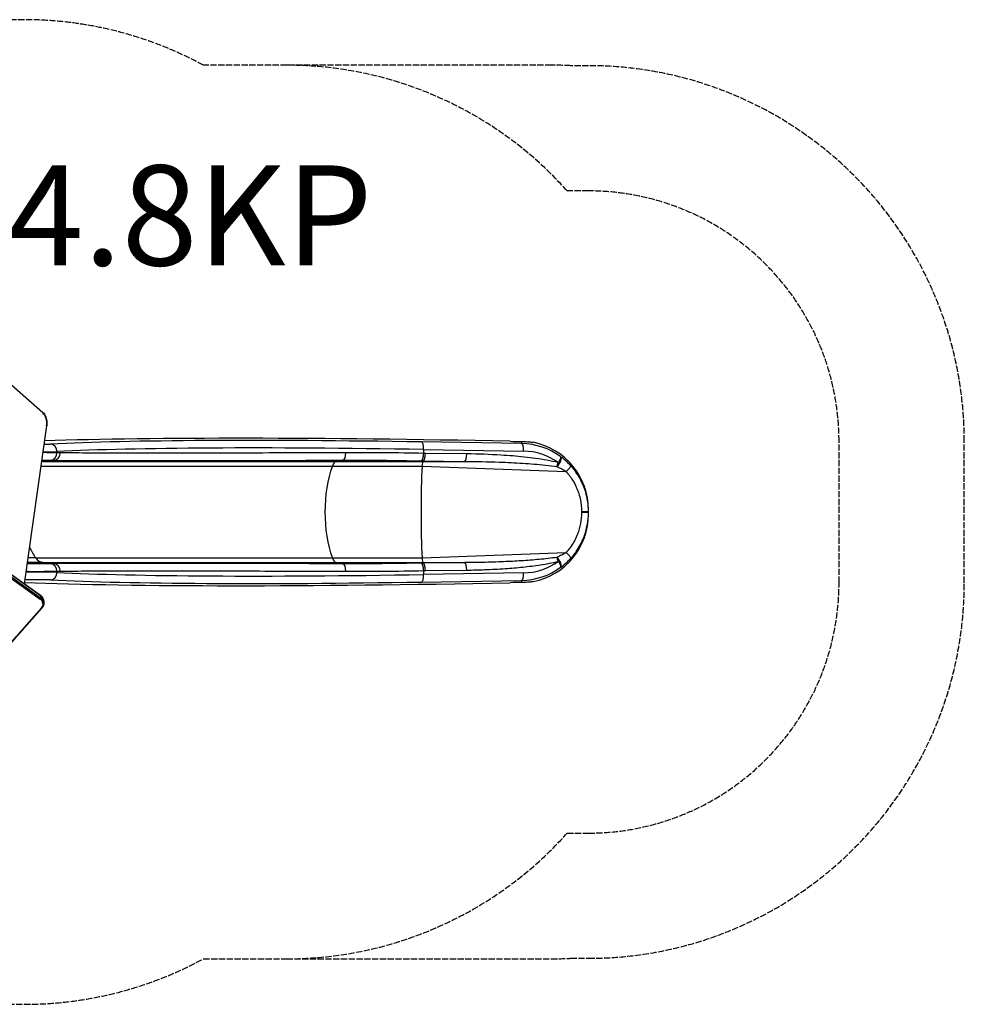
# Model space of a CAD drawing. Units: millimetres. Extents: x -1966 to 4219, y -1965 to 1967.
# Drawn here: x 448 to 4219, y -1965 to 1967 of the extents above; entities that cross this region are included whole.
import ezdxf

# ---------------------------------------------------------------- set-up
doc = ezdxf.new("R2010")
doc.units = ezdxf.units.MM
doc.header["$LTSCALE"] = 30
doc.linetypes.add('DASHED', pattern=[0.2068, 0.1655, -0.0413])
doc.layers.add('SW_hulplaag', color=6, linetype='Continuous', plot=False)
doc.layers.add('SW_Toestellen', color=2, linetype='Continuous')
doc.styles.add('SPW_2D_CAD', font='arial.ttf', dxfattribs={"height": 400})

msp = doc.modelspace()

# ---------------------------------------------------------------- linework, layer by layer
at = {"layer": 'SW_Toestellen'}
for p, q in [((540.7, 399.1), (382.2, 538.8)), ((382.5, 536.6), (541, 396.8)), ((555.6, 345.9), (466.8, -285.3)), ((467.4, -285.8), (556.3, 345.4)), ((2451.7, 274.4), (2052.7, 280.9)), ((2451.7, 283), (2451.7, 274.4)), ((597.1, 242.4), (597.1, 237.5)), ((2060.6, 250.9), (2459.6, 244.4)), ((2060.6, 250.9), (2060.6, 235.2)), ((542.2, 203), (536.2, 203)), ((586.5, 207.5), (542.2, 203)), ((542.2, 203), (1712.1, 203)), ((1738.8, 208.1), (1712.1, 203)), ((1712.1, 203), (2057.2, 203)), ((2059, 205.3), (2057.2, 203)), ((2057.2, 203), (2224.5, 203.4)), ((2059, 205.3), (2224.5, 203.4)), ((2232.8, 233.2), (2067.5, 235.1)), ((533.7, 184.8), (1696.5, 184.8)), ((1696.5, 184.8), (2054.8, 184.8)), ((2054.8, 184.8), (2630.1, 162.5)), ((2718.6, 2.7), (2718.6, 9.7)), ((2718.6, -0.2), (2718.6, 2.7)), ((70.8, -18.6), (529.7, -346.2)), ((72.5, -3.9), (531.4, -331.5)), ((72.9, -15.8), (531.8, -343.4)), ((72.9, -15.8), (531.8, -343.4)), ((73, -5), (531.9, -332.6)), ((73, -5), (531.9, -332.6)), ((531.9, -342.6), (73, -15)), ((2718.6, -7.2), (2718.6, -0.2)), ((512.8, -182.3), (482, -182.3)), ((512.8, -182.3), (1696.5, -182.3)), ((1696.5, -182.3), (2054.8, -182.3)), ((2054.8, -182.3), (2630.1, -160)), ((542.2, -200.5), (479.4, -200.5)), ((542.2, -200.5), (586.5, -205)), ((542.2, -200.5), (1712.1, -200.5)), ((597.1, -235.1), (597.1, -239.9)), ((1712.1, -200.5), (1738.8, -205.7)), ((1712.1, -200.5), (2057.2, -200.5)), ((2057.2, -200.5), (2059, -202.8)), ((2057.2, -200.5), (2224.5, -201)), ((2224.5, -201), (2059, -202.9)), ((2060.6, -232.8), (2060.6, -248.4)), ((2067.5, -232.6), (2232.8, -230.8)), ((2052.7, -278.4), (2451.7, -271.9)), ((2459.6, -241.9), (2060.6, -248.4)), ((2451.7, -271.9), (2451.7, -280.5)), ((531.9, -332.6), (531.9, -342.6)), ((535.6, -381.3), (395.8, -539.8)), ((398.1, -539.5), (537.9, -381)), ((544.7, -354.1), (544.7, -364.1))]:
    msp.add_line(p, q, dxfattribs=at)
at = {"layer": 'SW_Toestellen', "color": 254, "linetype": 'DASHED', "ltscale": 5}
for points in [[(1181.8, 1785.5, 0.124969), (466.3, 1967.2), (-465.7, 1967.2, 0.414214), (-1965.7, 467.2), (-1965.7, -464.8, 0.414214), (-465.7, -1964.8), (466.3, -1964.8, 0.124969), (1181.8, -1783.1)], [(2633.4, 1283.5, 0.213889), (1513.6, 1785.5), (1181.8, 1785.5)], [(1513.6, -1783.1), (2569.9, -1783.1, 0.012915), (2647.3, -1781.1), (2718.6, -1781.1, 0.414214), (4218.6, -281.1), (4218.6, 283.5, 0.414214), (2718.6, 1783.5), (2647.3, 1783.5, 0.012915), (2569.9, 1785.5), (1513.6, 1785.5)], [(1181.8, -1783.1), (1513.6, -1783.1, 0.213889), (2633.4, -1281.1), (2718.6, -1281.1, 0.414214), (3718.6, -281.1), (3718.6, 283.5, 0.414214), (2718.6, 1283.5), (2633.4, 1283.5)]]:
    msp.add_lwpolyline(points, format="xyb", dxfattribs=at)
at = {"layer": 'SW_Toestellen'}
for centre, major_axis, ratio, start_param, end_param in [((538.7, 396.8), (1.98, 2.25), 0.666408, 5.243742, 6.283185), ((526.1, 355.9), (0, -47), 0.642788, 1.355189, 2.625864), ((553.3, 345.9), (2.97, -0.42), 0.163888, 0, 0.709689), ((3026.7, 137.3), (3020, -89.4), 0.043256, 1.778977, 2.534952), ((2792.4, 154.3), (-2530, 74.9), 0.043256, 5.010375, 5.7849), ((2051.8, 250.9), (0.5, 30), 0.292336, 4.717153, 6.237961), ((2375.5, 290.8), (150, -4.4), 0.043256, 4.92057, 5.246183), ((2443.6, 9.7), (0, 275.3), 0.999064, 4.712389, 6.082501), ((442.6, 249.2), (176, -4.3), 0.035893, 5.311324, 5.784501), ((443.5, 279.1), (-146, 4.3), 0.043256, 2.349819, 2.643307), ((570.7, 242.4), (-1.5, 30), 0.877541, 4.668718, 6.192897), ((570.8, 237.5), (-1, -29.9), 0.877683, 0.114639, 1.599593), ((584.3, 237.3), (-0.2, -29.9), 0.872475, 0.092186, 1.57576), ((2791.5, 124.3), (2500, -74.9), 0.043774, 1.868813, 2.643338), ((1737.6, 237.9), (0.1, -29.9), 0.416602, 0.085569, 1.56917), ((2443.6, -0.8), (188.9, 202.2), 0.988259, 0.119515, 0.727831), ((2450.8, 244.4), (0.5, 30), 0.292336, 4.717153, 6.237961), ((2452.3, -0.8), (-167.6, -181.1), 0.986825, 3.259439, 3.865475), ((545.9, 153.2), (0, 50), 0.856511, 0.087266, 0.232554), ((1714.1, 153.2), (0, 50), 0.453129, 0.087266, 0.885336), ((2051.9, 235.2), (-0.6, -29.9), 0.292319, 0.090985, 1.5766), ((2057.5, 153.2), (0, 50), 0.069756, 0.087266, 0.885336), ((2224.1, 233.2), (-0.3, -29.9), 0.292355, 0.090371, 1.57409), ((2589, 198.5), (7, 29.1), 0.284831, 4.19883, 4.781268), ((2589.5, 198.2), (17.4, 24.3), 0.441948, 4.344095, 6.244438), ((1798.2, 1.2), (0, -290), 0.453129, 4.026929, 5.397849), ((2070.4, 1.2), (0, -290), 0.069756, 4.026929, 4.712389), ((2625.6, 166.2), (22.1, 20.1), 0.194248, 4.740321, 6.253646), ((2070.4, 1.2), (0, -290), 0.069756, 4.712389, 5.397849), ((2688.7, 2.7), (29.9, 0), 0.001005, 4.782209, 6.283185), ((2443.6, -7.2), (0, -275.3), 0.999064, 0.200684, 1.570796), ((2688.7, -0.2), (29.9, 0), 0.001005, 0, 1.500976), ((705.1, 1.2), (0, -290), 0.856511, 5.219903, 5.397849), ((545.9, -150.7), (0, -50), 0.856511, 5.397849, 6.195919), ((1714.1, -150.7), (0, -50), 0.453129, 5.397849, 6.195919), ((2057.5, -150.7), (0, -50), 0.069756, 5.397849, 6.195919), ((2452.3, 3.3), (167.6, -181.1), 0.986825, 5.559303, 6.165339), ((2589, -196), (7, -29.1), 0.284831, 1.501917, 2.084355), ((2589.5, -195.8), (17.4, -24.3), 0.441948, 0.038748, 1.93909), ((2625.6, -163.7), (22.1, -20.1), 0.194248, 0.029539, 1.542864), ((570.8, -235.1), (-1, 29.9), 0.877683, 4.683592, 6.168546), ((584.3, -234.8), (-0.2, 29.9), 0.872475, 4.707426, 6.191), ((1737.6, -235.4), (0.1, 29.9), 0.416602, 4.714015, 6.197617), ((2051.9, -232.8), (-0.6, 29.9), 0.292319, 4.706585, 6.1922), ((2224.1, -230.8), (-0.3, 29.9), 0.292355, 4.709095, 6.192815), ((2443.6, 3.3), (-188.9, 202.2), 0.988259, 2.413761, 3.022078), ((443.5, -276.7), (146, 4.3), 0.043256, 0.498285, 1.388811), ((442.6, -246.7), (-176, -4.3), 0.035893, 3.640277, 4.532479), ((570.7, -239.9), (-1.5, -30), 0.877541, 0.090288, 1.614468), ((2792.4, -151.8), (2530, 74.9), 0.043256, 3.639878, 4.414403), ((2791.5, -121.9), (-2500, -74.9), 0.043774, 0.498254, 1.27278), ((2051.8, -248.4), (0.5, -30), 0.292336, 0.045225, 1.566032), ((2450.8, -241.9), (0.5, -30), 0.292336, 0.045225, 1.566032), ((3026.7, -134.8), (3020, 89.4), 0.043256, 3.700465, 4.504208), ((2375.5, -288.3), (-150, -4.4), 0.043256, 4.178595, 4.504208), ((529.7, -343.9), (1.74, 2.44), 0.569282, 4.039212, 5.270171), ((494.7, -366.4), (47, 0), 0.642788, 5.767456, 7.016224), ((529.7, -333.9), (1.74, 2.44), 0.569282, 5.610008, 6.283185), ((529.7, -343.9), (1.74, 2.44), 0.569282, 5.270171, 5.610008), ((494.7, -364.9), (49.8, 0), 0.642788, 5.981985, 7.016224), ((494.7, -364.9), (49.8, 0), 0.642788, 5.981985, 7.016224), ((494.7, -354.1), (50, 0), 0.642788, 0, 0.733038), ((494.7, -354.1), (50, 0), 0.642788, 0, 0.733038), ((494.7, -364.1), (50, 0), 0.642788, 0, 0.733038), ((535.6, -379), (2.25, -1.98), 0.666408, 5.243742, 6.283185)]:
    msp.add_ellipse(centre, major_axis=major_axis, ratio=ratio, start_param=start_param, end_param=end_param, dxfattribs=at)
for points, knots in [([(540.7, 399.1), (543.1, 396.9), (545.4, 394.3), (549.3, 388.4), (551, 385), (553.8, 377.9), (554.9, 374), (556.5, 366.1), (556.9, 361.9), (557.1, 353.7), (556.9, 349.5), (556.3, 345.4)], [0.515729, 0.515729, 0.515729, 0.515729, 0.769864, 0.769864, 1.023999, 1.023999, 1.278134, 1.278134, 1.532268, 1.532268, 1.786403, 1.786403, 1.786403, 1.786403]), ([(2451.7, 283), (2454, 283), (2456.3, 282.9), (2466.8, 282.7), (2474.3, 282.1), (2487.3, 280.9), (2493.1, 280.2), (2498.4, 279.4)], [80.379231, 80.379231, 80.379231, 80.379231, 81.148986, 81.148986, 83.983126, 83.983126, 86.620331, 86.620331, 86.620331, 86.620331]), ([(597.1, 237.5), (590.2, 237.7), (581.7, 237.9), (562.8, 238.1), (552.4, 238.2), (541.2, 238.2)], [-18.451651, -18.451651, -18.451651, -18.451651, -14.881443, -14.881443, -11.508932, -11.508932, -11.508932, -11.508932]), ([(610.3, 237.3), (608.1, 237.3), (605.9, 237.3), (601.5, 237.4), (599.3, 237.5), (597.1, 237.5)], [0, 0, 0, 0, 1.388907, 1.388907, 2.777815, 2.777815, 2.777815, 2.777815]), ([(1750, 237.9), (1683.8, 237.6), (1618.7, 237.4), (1480.1, 237), (1407.2, 236.8), (1252.7, 236.5), (1172.3, 236.4), (1048.5, 236.3), (1002.1, 236.3), (912.8, 236.3), (869.9, 236.4), (788.4, 236.6), (749.6, 236.7), (676.6, 236.9), (642.3, 237.1), (610.3, 237.3)], [-158.861721, -158.861721, -158.861721, -158.861721, -136.754583, -136.754583, -110.689059, -110.689059, -79.428409, -79.428409, -59.571307, -59.571307, -39.714205, -39.714205, -19.857102, -19.857102, 0, 0, 0, 0]), ([(2060.6, 235.2), (2007.7, 236.3), (1955.2, 237.1), (1851.5, 238), (1800.4, 238.1), (1750, 237.9)], [-33.624361, -33.624361, -33.624361, -33.624361, -16.812181, -16.812181, 0, 0, 0, 0]), ([(537, 208.4), (542.2, 208.3), (547.2, 208.3), (559.9, 208.1), (567, 207.9), (572.8, 207.7)], [12.883703, 12.883703, 12.883703, 12.883703, 14.881443, 14.881443, 18.451651, 18.451651, 18.451651, 18.451651]), ([(572.8, 207.7), (575.1, 207.7), (577.4, 207.6), (581.9, 207.5), (584.2, 207.5), (586.5, 207.5)], [-2.777815, -2.777815, -2.777815, -2.777815, -1.388907, -1.388907, 0, 0, 0, 0]), ([(586.5, 207.5), (618.8, 207.3), (653.5, 207.1), (727.3, 206.9), (766.5, 206.8), (848.9, 206.6), (892.2, 206.6), (982.5, 206.5), (1029.5, 206.5), (1154.7, 206.6), (1235.9, 206.7), (1392.1, 207), (1465.9, 207.2), (1606, 207.6), (1671.8, 207.9), (1738.8, 208.1)], [0, 0, 0, 0, 19.857102, 19.857102, 39.714205, 39.714205, 59.571307, 59.571307, 79.428409, 79.428409, 110.689059, 110.689059, 136.754583, 136.754583, 158.861721, 158.861721, 158.861721, 158.861721]), ([(1738.8, 208.1), (1789.5, 208.3), (1841.2, 208.2), (1945.7, 207.3), (1998.7, 206.5), (2052.1, 205.4)], [0, 0, 0, 0, 16.812181, 16.812181, 33.624361, 33.624361, 33.624361, 33.624361]), ([(2059, 205.3), (2060.2, 205.7), (2061.3, 206.7), (2063.4, 210.3), (2064.3, 212.8), (2065.8, 218.4), (2066.4, 221.5), (2067.2, 228), (2067.4, 231.5), (2067.5, 235), (2067.5, 235.1), (2067.5, 235.1)], [0, 0, 0, 0, 1.168017, 1.168017, 2.336042, 2.336042, 3.388963, 3.388963, 4.441886, 4.441886, 4.44906, 4.44906, 4.44906, 4.44906]), ([(2224.5, 203.4), (2270.5, 203.2), (2316.5, 202.3), (2378.1, 200), (2393.8, 199.4), (2440.3, 197.1), (2471, 195.1), (2516.9, 191.3), (2532.2, 189.9), (2562.6, 186.6), (2577.8, 184.7), (2592.8, 182.4)], [-38.356713, -38.356713, -38.356713, -38.356713, -24.058826, -24.058826, -19.178356, -19.178356, -9.589178, -9.589178, -4.794589, -4.794589, 0, 0, 0, 0]), ([(2597.8, 198.5), (2582.9, 202.1), (2567.9, 205.1), (2537.7, 210.5), (2522.6, 212.8), (2477.1, 219.1), (2446.6, 222.3), (2400.5, 226.2), (2385, 227.3), (2324, 231.1), (2278.4, 232.7), (2232.8, 233.2)], [0, 0, 0, 0, 4.794589, 4.794589, 9.589178, 9.589178, 19.178356, 19.178356, 24.058826, 24.058826, 38.356713, 38.356713, 38.356713, 38.356713]), ([(2607.3, 222.2), (2607.5, 222.1), (2607.6, 221.8), (2608, 221), (2608, 220.2), (2607.7, 218.2), (2607.5, 217.1), (2606.7, 214.7), (2606.1, 213.3), (2605, 210.8), (2604.5, 209.8), (2603.2, 207.4), (2602.5, 206.1), (2601.2, 203.8), (2600.6, 202.8), (2599.3, 200.8), (2598.6, 199.7), (2597.8, 198.5)], [-0.05881324, -0.05881324, -0.05881324, -0.05881324, -0.0539734, -0.0539734, -0.04180405, -0.04180405, -0.03112659, -0.03112659, -0.02122979, -0.02122979, -0.01467469, -0.01467469, -0.00811435, -0.00811435, -0.00405717, -0.00405717, 0, 0, 0, 0]), ([(2647.8, 186.2), (2641.4, 193.1), (2634.8, 199.6), (2621.3, 211.7), (2614.3, 217.2), (2607.3, 222.2)], [0, 0, 0, 0, 2.557494, 2.557494, 5.114987, 5.114987, 5.114987, 5.114987]), ([(2592.8, 182.4), (2592.8, 182.4), (2592.8, 182.4), (2592.8, 182.4), (2592.8, 182.4), (2592.9, 182.4), (2592.9, 182.4), (2592.9, 182.4), (2593, 182.4), (2593, 182.4), (2593, 182.4), (2593.1, 182.4), (2593.1, 182.4), (2593.2, 182.3), (2593.2, 182.3), (2593.3, 182.3), (2593.3, 182.3), (2593.3, 182.3)], [0, 0, 0, 0, 0.00405717, 0.00405717, 0.00811435, 0.00811435, 0.01467469, 0.01467469, 0.02122979, 0.02122979, 0.03112659, 0.03112659, 0.04180405, 0.04180405, 0.0539734, 0.0539734, 0.05881324, 0.05881324, 0.05881324, 0.05881324]), ([(2593.3, 182.3), (2599.7, 179.5), (2606, 176.5), (2618.4, 169.9), (2624.4, 166.3), (2630.1, 162.5)], [-5.114987, -5.114987, -5.114987, -5.114987, -2.557494, -2.557494, 0, 0, 0, 0]), ([(2630.1, 162.5), (2630.1, 162.3), (2630.2, 162.2), (2630.3, 162), (2630.3, 161.9), (2630.5, 161.6), (2630.6, 161.5), (2630.8, 161.2), (2630.9, 161), (2631.1, 160.7), (2631.3, 160.5), (2631.6, 160), (2631.8, 159.8), (2632.3, 159.3), (2632.5, 158.9), (2633.1, 158.3), (2633.4, 157.9), (2634.1, 157), (2634.6, 156.5), (2635.5, 155.3), (2636, 154.7), (2637.3, 153.2), (2638, 152.4), (2639.5, 150.5), (2640.4, 149.4), (2642.4, 146.9), (2643.5, 145.4), (2645.7, 142.4), (2646.9, 140.9), (2649.5, 137.1), (2651.1, 134.9), (2654.5, 129.7), (2656.4, 126.7), (2660, 120.7), (2661.7, 117.6), (2665.8, 110), (2668, 105.4), (2671.9, 96.7), (2673.6, 92.6), (2677.6, 82), (2679.8, 75.4), (2684.2, 60), (2686.1, 51.1), (2688.9, 34.1), (2689.8, 26.1), (2690.5, 14.9), (2690.6, 11.6), (2690.7, 6.4), (2690.8, 4.5), (2690.8, 2.6)], [-35.719693, -35.719693, -35.719693, -35.719693, -35.695442, -35.695442, -35.667698, -35.667698, -35.626101, -35.626101, -35.572026, -35.572026, -35.501729, -35.501729, -35.410342, -35.410342, -35.291539, -35.291539, -35.137096, -35.137096, -34.936319, -34.936319, -34.675309, -34.675309, -34.335996, -34.335996, -33.89489, -33.89489, -33.321451, -33.321451, -32.716835, -32.716835, -31.860406, -31.860406, -30.74705, -30.74705, -29.645352, -29.645352, -28.040312, -28.040312, -26.671398, -26.671398, -24.532991, -24.532991, -21.753062, -21.753062, -19.301268, -19.301268, -18.296328, -18.296328, -17.72122, -17.72122, -17.72122, -17.72122]), ([(2718.6, 2.7), (2718.6, 4.8), (2718.5, 7), (2718.4, 12.9), (2718.2, 16.7), (2717.4, 29.6), (2716.4, 38.8), (2713.1, 58.2), (2710.8, 68.4), (2705.7, 86.2), (2703.1, 93.9), (2698.4, 106.1), (2696.4, 110.8), (2691.8, 120.9), (2689.2, 126.3), (2684.5, 135.1), (2682.5, 138.7), (2678.3, 145.7), (2676.1, 149.2), (2672.1, 155.3), (2670.3, 157.9), (2667.2, 162.3), (2665.9, 164.1), (2663.3, 167.6), (2662, 169.2), (2659.7, 172.2), (2658.7, 173.4), (2656.9, 175.6), (2656.1, 176.6), (2654.7, 178.3), (2654.1, 179), (2653, 180.3), (2652.5, 180.9), (2651.6, 181.8), (2651.3, 182.3), (2650.6, 183), (2650.3, 183.3), (2649.8, 183.9), (2649.6, 184.2), (2649.2, 184.6), (2649, 184.8), (2648.7, 185.1), (2648.6, 185.3), (2648.4, 185.5), (2648.3, 185.7), (2648.1, 185.8), (2648, 185.9), (2647.9, 186.1), (2647.8, 186.1), (2647.8, 186.2)], [17.72122, 17.72122, 17.72122, 17.72122, 18.296328, 18.296328, 19.301268, 19.301268, 21.753062, 21.753062, 24.532991, 24.532991, 26.671398, 26.671398, 28.040312, 28.040312, 29.645352, 29.645352, 30.74705, 30.74705, 31.860406, 31.860406, 32.716835, 32.716835, 33.321451, 33.321451, 33.89489, 33.89489, 34.335996, 34.335996, 34.675309, 34.675309, 34.936319, 34.936319, 35.137096, 35.137096, 35.291539, 35.291539, 35.410342, 35.410342, 35.501729, 35.501729, 35.572026, 35.572026, 35.626101, 35.626101, 35.667698, 35.667698, 35.695442, 35.695442, 35.719693, 35.719693, 35.719693, 35.719693]), ([(2690.8, -0.2), (2690.8, -14.9), (2689.4, -29.8), (2684.1, -58.9), (2680.2, -73.1), (2671.7, -95.2), (2667.9, -103.5), (2659.4, -119.6), (2654.6, -127.3), (2647.5, -137.5), (2645.6, -140.2), (2641.5, -145.6), (2639.4, -148.2), (2636.4, -151.8), (2635.7, -152.7), (2634.1, -154.5), (2633.4, -155.5), (2632, -157.1), (2631.5, -157.7), (2630.8, -158.7), (2630.7, -158.9), (2630.5, -159.2), (2630.4, -159.4), (2630.3, -159.6), (2630.2, -159.6), (2630.2, -159.8), (2630.1, -159.9), (2630.1, -160)], [-17.999915, -17.999915, -17.999915, -17.999915, -13.48951, -13.48951, -8.979111, -8.979111, -6.130168, -6.130168, -3.281225, -3.281225, -2.213639, -2.213639, -1.146053, -1.146053, -0.772194, -0.772194, -0.398335, -0.398335, -0.142282, -0.142282, -0.071141, -0.071141, -0.035571, -0.035571, -0.017785, -0.017785, 0, 0, 0, 0]), ([(2647.8, -183.7), (2647.8, -183.7), (2647.9, -183.6), (2647.9, -183.5), (2648, -183.5), (2648.1, -183.3), (2648.2, -183.3), (2648.5, -183), (2648.6, -182.8), (2649.4, -181.9), (2650.1, -181.2), (2651.6, -179.4), (2652.5, -178.4), (2654.3, -176.3), (2655.2, -175.3), (2658.5, -171.2), (2661, -168.2), (2665.7, -161.9), (2668, -158.7), (2676.2, -146.9), (2681.7, -137.8), (2691.7, -119.1), (2696.1, -109.5), (2706, -83.9), (2710.7, -67.5), (2717, -34.1), (2718.6, -17.1), (2718.6, -0.2)], [0, 0, 0, 0, 0.017785, 0.017785, 0.035571, 0.035571, 0.071141, 0.071141, 0.142282, 0.142282, 0.398335, 0.398335, 0.772194, 0.772194, 1.146053, 1.146053, 2.213639, 2.213639, 3.281225, 3.281225, 6.130168, 6.130168, 8.979111, 8.979111, 13.48951, 13.48951, 17.999915, 17.999915, 17.999915, 17.999915]), ([(2592.8, -180), (2581.1, -181.7), (2569.3, -183.2), (2545.7, -186), (2533.9, -187.2), (2498.2, -190.5), (2474.4, -192.3), (2427, -195.3), (2403.4, -196.5), (2352, -198.6), (2324.3, -199.5), (2272.6, -200.5), (2248.5, -200.9), (2224.5, -201)], [-38.36615, -38.36615, -38.36615, -38.36615, -34.637152, -34.637152, -30.908154, -30.908154, -23.450157, -23.450157, -16.093051, -16.093051, -7.463676, -7.463676, 0, 0, 0, 0]), ([(2232.8, -230.8), (2256.6, -230.5), (2280.4, -229.9), (2331.7, -228), (2359.2, -226.6), (2410.1, -223), (2433.4, -221), (2480.4, -216.1), (2504.1, -213.1), (2539.4, -207.7), (2551.1, -205.7), (2574.5, -201.3), (2586.2, -198.8), (2597.8, -196)], [0, 0, 0, 0, 7.463676, 7.463676, 16.093051, 16.093051, 23.450157, 23.450157, 30.908154, 30.908154, 34.637152, 34.637152, 38.36615, 38.36615, 38.36615, 38.36615]), ([(2593.3, -179.8), (2593.2, -179.8), (2593.2, -179.9), (2593.1, -179.9), (2593.1, -179.9), (2593, -179.9), (2593, -179.9), (2593, -179.9), (2592.9, -180), (2592.9, -180), (2592.8, -180), (2592.8, -180), (2592.8, -180), (2592.8, -180), (2592.8, -180)], [0, 0, 0, 0, 0.01712051, 0.01712051, 0.02940662, 0.02940662, 0.02940662, 0.04366771, 0.04366771, 0.05124048, 0.05124048, 0.05502686, 0.05502686, 0.05881324, 0.05881324, 0.05881324, 0.05881324]), ([(2630.1, -160), (2624.4, -163.8), (2618.4, -167.4), (2606, -174), (2599.7, -177.1), (2593.3, -179.8)], [-5.114987, -5.114987, -5.114987, -5.114987, -2.557494, -2.557494, 0, 0, 0, 0]), ([(2597.8, -196), (2598.5, -197.1), (2599.2, -198.2), (2600.4, -200.1), (2601, -201), (2602.5, -203.5), (2603.3, -205), (2605.3, -208.9), (2606.2, -211), (2606.8, -212.7), (2607.4, -214.3), (2607.7, -215.5), (2608.1, -218.1), (2607.9, -219.2), (2607.3, -219.8)], [-0.05881324, -0.05881324, -0.05881324, -0.05881324, -0.05502686, -0.05502686, -0.05124048, -0.05124048, -0.04366771, -0.04366771, -0.02940662, -0.02940662, -0.02940662, -0.01712051, -0.01712051, 0, 0, 0, 0]), ([(2607.3, -219.8), (2614.3, -214.7), (2621.3, -209.2), (2634.8, -197.2), (2641.4, -190.7), (2647.8, -183.7)], [0, 0, 0, 0, 2.557494, 2.557494, 5.114987, 5.114987, 5.114987, 5.114987]), ([(474.5, -235.6), (480.8, -235.7), (487.1, -235.7), (504.2, -235.8), (514.8, -235.8), (535.1, -235.8), (544.7, -235.7), (562.3, -235.6), (570.5, -235.6), (585.2, -235.3), (591.6, -235.2), (597.1, -235.1)], [-12.910898, -12.910898, -12.910898, -12.910898, -11.308678, -11.308678, -8.482432, -8.482432, -5.656181, -5.656181, -2.828093, -2.828093, 0, 0, 0, 0]), ([(572.8, -205.3), (568.3, -205.4), (562.8, -205.6), (550.4, -205.8), (543.5, -205.8), (528.7, -206), (520.7, -206), (503.6, -206), (494.7, -206), (483.3, -205.9), (481, -205.9), (478.7, -205.9)], [0, 0, 0, 0, 2.828093, 2.828093, 5.656181, 5.656181, 8.482432, 8.482432, 11.308678, 11.308678, 12.01233, 12.01233, 12.01233, 12.01233]), ([(586.5, -205), (584.2, -205), (581.9, -205.1), (577.4, -205.2), (575.1, -205.2), (572.8, -205.3)], [-2.777815, -2.777815, -2.777815, -2.777815, -1.388907, -1.388907, 0, 0, 0, 0]), ([(1738.8, -205.7), (1678.6, -205.4), (1619.4, -205.2), (1503.4, -204.8), (1446.5, -204.7), (1335.7, -204.4), (1281.8, -204.3), (1177.3, -204.2), (1126.8, -204.1), (1001.7, -204), (929.1, -204.1), (805.2, -204.2), (752.2, -204.3), (661.4, -204.6), (622.5, -204.8), (586.5, -205)], [0, 0, 0, 0, 19.856006, 19.856006, 39.712013, 39.712013, 59.568019, 59.568019, 79.424026, 79.424026, 110.684871, 110.684871, 136.749554, 136.749554, 158.861721, 158.861721, 158.861721, 158.861721]), ([(597.1, -235.1), (599.3, -235), (601.5, -234.9), (605.9, -234.9), (608.1, -234.8), (610.3, -234.8)], [0, 0, 0, 0, 1.388907, 1.388907, 2.777815, 2.777815, 2.777815, 2.777815]), ([(610.3, -234.8), (645.9, -234.6), (684.4, -234.4), (774.2, -234.1), (826.6, -234), (949.3, -233.8), (1021, -233.8), (1144.8, -233.9), (1194.7, -233.9), (1298.1, -234.1), (1351.4, -234.2), (1461, -234.5), (1517.2, -234.6), (1632, -235), (1690.6, -235.2), (1750, -235.4)], [-158.861721, -158.861721, -158.861721, -158.861721, -136.749554, -136.749554, -110.684871, -110.684871, -79.424026, -79.424026, -59.568019, -59.568019, -39.712013, -39.712013, -19.856006, -19.856006, 0, 0, 0, 0]), ([(2052.1, -203), (1998.7, -204.1), (1945.7, -204.8), (1841.2, -205.7), (1789.5, -205.9), (1738.8, -205.7)], [0, 0, 0, 0, 16.812181, 16.812181, 33.624361, 33.624361, 33.624361, 33.624361]), ([(1750, -235.4), (1800.4, -235.6), (1851.5, -235.5), (1955.2, -234.6), (2007.7, -233.8), (2060.6, -232.8)], [-33.624361, -33.624361, -33.624361, -33.624361, -16.812181, -16.812181, 0, 0, 0, 0]), ([(2067.5, -232.6), (2067.5, -232.6), (2067.5, -232.6), (2067.4, -229.1), (2067.2, -225.6), (2066.4, -219), (2065.8, -215.9), (2064.3, -210.3), (2063.4, -207.9), (2061.3, -204.3), (2060.2, -203.2), (2059, -202.9)], [-0.007174, -0.007174, -0.007174, -0.007174, 0, 0, 1.052923, 1.052923, 2.105845, 2.105845, 3.273869, 3.273869, 4.441886, 4.441886, 4.441886, 4.441886]), ([(2498.4, -277), (2493, -277.7), (2487, -278.5), (2473.9, -279.7), (2466.3, -280.2), (2456, -280.5), (2453.9, -280.5), (2451.7, -280.5)], [56.746883, 56.746883, 56.746883, 56.746883, 59.448217, 59.448217, 62.265619, 62.265619, 62.988046, 62.988046, 62.988046, 62.988046]), ([(544.7, -354.1), (544.7, -352.4), (544.5, -350.7), (543.8, -347.4), (543.2, -345.7), (541.7, -342.5), (540.8, -341), (538.6, -338), (537.4, -336.6), (534.6, -333.9), (533.1, -332.6), (531.4, -331.5)], [6.2831853, 6.2831853, 6.2831853, 6.2831853, 6.429793, 6.429793, 6.5764006, 6.5764006, 6.7230083, 6.7230083, 6.8696159, 6.8696159, 7.0162236, 7.0162236, 7.0162236, 7.0162236]), ([(542.3, -374.4), (542.1, -374.8), (541.9, -375.3), (541.3, -376.2), (541.1, -376.6), (540.5, -377.5), (540.2, -378), (539.6, -378.9), (539.3, -379.3), (538.6, -380.1), (538.2, -380.6), (537.9, -381)], [0.3012001, 0.3012001, 0.3012001, 0.3012001, 0.3441059, 0.3441059, 0.3870117, 0.3870117, 0.4299175, 0.4299175, 0.4728233, 0.4728233, 0.515729, 0.515729, 0.515729, 0.515729]), ([(544.7, -364.1), (544.7, -364.8), (544.7, -365.5), (544.6, -366.9), (544.5, -367.6), (544.2, -369), (544.1, -369.7), (543.7, -371), (543.4, -371.7), (542.9, -373), (542.6, -373.7), (542.3, -374.4)], [0, 0, 0, 0, 0.06024, 0.06024, 0.1204801, 0.1204801, 0.1807201, 0.1807201, 0.2409601, 0.2409601, 0.3012001, 0.3012001, 0.3012001, 0.3012001])]:
    msp.add_open_spline(points, degree=3, knots=knots, dxfattribs=at)
for points in [[(2052.1, 205.4), (2054.4, 205.4), (2056.7, 205.4), (2059, 205.3)], [(2059, 205.3), (2059, 205.3), (2059, 205.3), (2059, 205.3)], [(2067.5, 235.1), (2065.2, 235.1), (2062.9, 235.2), (2060.6, 235.2)], [(2690.8, 2.6), (2690.8, 1.7), (2690.8, 0.8), (2690.8, -0.2)], [(2059, -202.8), (2056.7, -202.9), (2054.4, -202.9), (2052.1, -203)], [(2059, -202.9), (2059, -202.8), (2059, -202.8), (2059, -202.8)], [(2060.6, -232.8), (2062.9, -232.7), (2065.2, -232.7), (2067.5, -232.6)]]:
    msp.add_open_spline(points, degree=3, dxfattribs=at)

# ---------------------------------------------------------------- texts
at = {"layer": 'SW_hulplaag', "color": 254, "insert": (218.7, 1133.9), "char_height": 400, "attachment_point": 5, "style": 'SPW_2D_CAD'}
msp.add_mtext('BBP.114.8KP', dxfattribs=at)

doc.saveas('drawing.dxf')
